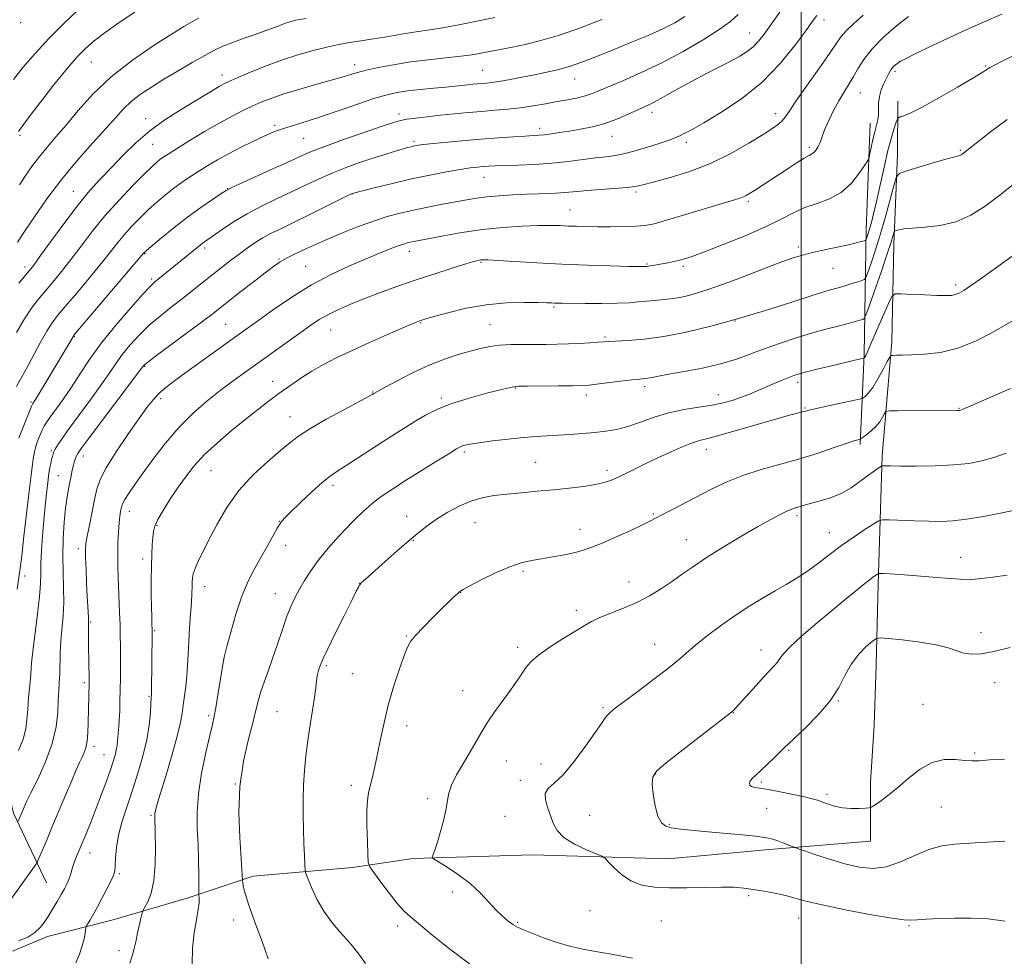
# Model space of a CAD drawing. Extents: x 2177300 to 2180200, y 309800 to 312700.
# Drawn here: x 2178261 to 2178562, y 312008 to 312295 of the extents above; entities that cross this region are included whole.
import ezdxf

# ---------------------------------------------------------------- set-up
doc = ezdxf.new("R2010")
doc.units = 0
doc.header["$MEASUREMENT"] = 0
for name, color, linetype, lineweight in [('BREAKLINE DTM HARD', 7, 'Continuous', 0), ('CONTOUR INDEX', 41, 'Continuous', 13), ('CONTOUR INTERMEDIATE', 44, 'Continuous', 0), ('GRID LINE', 7, 'Continuous', 0), ('SPOT ELEVATION DTM', 2, 'Continuous', 13)]:
    doc.layers.add(name, color=color, linetype=linetype, lineweight=lineweight)

msp = doc.modelspace()

# ---------------------------------------------------------------- linework, layer by layer
at = {"layer": 'BREAKLINE DTM HARD'}
for points in [[(2178268.77, 312030.2, 1130.99), (2178258.69, 312051.61, 1127.56), (2178252.56, 312076.94, 1123.84), (2178245.85, 312094.39, 1121.59), (2178235.78, 312119.17, 1116.53), (2178226.81, 312132.7, 1113.94), (2178223.46, 312141.14, 1110.57), (2178219.56, 312156.91, 1108.43), (2178216.21, 312169.86, 1107.86), (2178211.73, 312179.99, 1106.4), (2178207.25, 312189.57, 1104.88), (2178205.02, 312196.32, 1103.98), (2178203.35, 312203.08, 1101.9), (2178203.93, 312211.52, 1100.66), (2178206.77, 312223.33, 1099.14), (2178205.12, 312239.65, 1095.26), (2178206.84, 312254.27, 1093.52), (2178207.99, 312264.96, 1092.56), (2178207.45, 312275.09, 1091.89), (2178204.99, 312286.14, 1090.46)], [(2178258.36, 312009.33, 1132.23), (2178269.06, 312013.81, 1132.51), (2178288.77, 312018.82, 1134.99), (2178311.85, 312025.52, 1137.46), (2178332.12, 312032.23, 1140.5), (2178362.51, 312034.97, 1143.37), (2178381.08, 312037.74, 1145.79), (2178417.65, 312038.78, 1147.14), (2178459.29, 312037.56, 1148.77), (2178489.11, 312040.3, 1149.5), (2178521.19, 312043.04, 1151.3), (2178521.23, 312061.04, 1152.54), (2178522.4, 312078.48, 1153.16), (2178523, 312097.05, 1152.82), (2178523.62, 312121.8, 1150.4), (2178524.84, 312161.18, 1145.62), (2178527.73, 312196.06, 1141.51), (2178528.36, 312225.87, 1138.47), (2178529.55, 312253.44, 1135.32), (2178529.59, 312269.76, 1133.41)], [(2178521.14, 312263.02, 1131.27), (2178519.93, 312230.4, 1133.47), (2178519.28, 312192.14, 1139.82), (2178518.09, 312164.57, 1144.27)]]:
    msp.add_polyline3d(points, dxfattribs=at)
at = {"layer": 'CONTOUR INDEX', "flags": 128}
for points, elevation in [([(2178532.883, 312295.787), (2178529.206, 312292.848), (2178525.259, 312289.389), (2178521.744, 312285.854), (2178519.183, 312282.6089), (2178517.369, 312279.706), (2178515.915, 312277.124), (2178514.495, 312274.795), (2178513.029, 312272.482), (2178511.497, 312269.908), (2178509.915, 312266.917), (2178508.445, 312263.8591), (2178507.284, 312261.207), (2178506.558, 312259.306), (2178506.112, 312257.977), (2178505.719, 312256.91), (2178505.201, 312255.87), (2178504.585, 312254.91), (2178503.95, 312254.158), (2178503.3089, 312253.663), (2178502.416, 312253.171), (2178500.962, 312252.35), (2178498.744, 312250.965), (2178495.992, 312249.174), (2178485.646, 312242.411), (2178484.215, 312241.497), (2178483.188, 312240.896), (2178482.299, 312240.477), (2178481.204, 312240.09), (2178479.273, 312239.501), (2178475.798, 312238.455), (2178464.274, 312234.94), (2178458.768, 312233.298), (2178454.947, 312232.252), (2178452.165, 312231.711), (2178449.356, 312231.47), (2178445.733, 312231.357), (2178441.615, 312231.318), (2178437.598, 312231.329), (2178434.1479, 312231.37), (2178431.214, 312231.439), (2178428.614, 312231.537), (2178426.111, 312231.653), (2178423.245, 312231.7319), (2178419.504, 312231.705), (2178414.538, 312231.512), (2178408.659, 312231.107), (2178402.344, 312230.45), (2178396.084, 312229.542), (2178390.4319, 312228.554), (2178381.2979, 312226.796), (2178380.222, 312226.5761), (2178379.296, 312226.357), (2178378.169, 312226.017), (2178376.532, 312225.435), (2178374.119, 312224.5041), (2178370.85, 312223.189), (2178366.689, 312221.4709), (2178361.656, 312219.324), (2178355.986, 312216.682), (2178349.969, 312213.473), (2178343.934, 312209.7321), (2178338.374, 312205.9361), (2178333.819, 312202.672), (2178327.847, 312198.369), (2178315.843, 312189.806), (2178311.433, 312186.639), (2178307.978, 312184.113), (2178305.376, 312182.092), (2178303.333, 312180.2929), (2178301.535, 312178.398), (2178299.575, 312175.946), (2178297.027, 312172.435), (2178293.665, 312167.621), (2178290.084, 312162.279), (2178287.079, 312157.438), (2178285.226, 312153.813), (2178284.219, 312150.869), (2178283.528, 312147.761), (2178281.925, 312139.879), (2178281.258, 312136.467), (2178280.879, 312134.194), (2178280.749, 312132.36), (2178280.786, 312129.96), (2178280.913, 312126.31), (2178281.089, 312122.003), (2178281.276, 312117.953), (2178281.444, 312114.885), (2178281.658, 312111.403), (2178281.684, 312110.536), (2178281.656, 312108.93), (2178281.649, 312107.524), (2178281.659, 312105.549), (2178281.688, 312102.997), (2178281.84, 312092.676), (2178281.836, 312091.487), (2178281.598, 312079.416), (2178281.475, 312076.277), (2178281.247, 312073.605), (2178280.874, 312071.647), (2178280.36, 312070.162), (2178279.722, 312068.784), (2178278.949, 312067.146), (2178277.924, 312064.875), (2178276.507, 312061.599), (2178274.629, 312057.135), (2178270.474, 312047.174), (2178268.756, 312043.106), (2178266.047, 312036.822), (2178265.772, 312036.279), (2178265.477, 312035.845), (2178255.246, 312021.493)], 1130), ([(2178295.805, 312297.072), (2178291.06, 312293.904), (2178286.801, 312290.888), (2178283.441, 312288.293), (2178280.786, 312285.972), (2178278.49, 312283.675), (2178276.233, 312281.159), (2178273.79, 312278.219), (2178270.962, 312274.655), (2178267.685, 312270.436), (2178264.436, 312266.194), (2178261.829, 312262.726), (2178260.255, 312260.53)], 1110), ([(2178464.378, 312295.73), (2178461.244, 312293.809), (2178457.587, 312291.9731), (2178453.08, 312289.962), (2178448.03, 312287.832), (2178442.8991, 312285.723), (2178438.066, 312283.762), (2178433.57, 312282.024), (2178429.364, 312280.575), (2178425.392, 312279.447), (2178421.555, 312278.553), (2178417.743, 312277.775), (2178413.919, 312277.026), (2178410.345, 312276.352), (2178407.353, 312275.8281), (2178405.1689, 312275.506), (2178403.572, 312275.329), (2178400.872, 312275.098), (2178399.424, 312274.959), (2178397.871, 312274.798), (2178394.007, 312274.382), (2178391.141, 312274.1), (2178387.408, 312273.7559), (2178383.291, 312273.363), (2178379.432, 312272.943), (2178376.233, 312272.475), (2178373.143, 312271.789), (2178369.371, 312270.675), (2178364.396, 312269.0149), (2178358.7681, 312267.076), (2178353.309, 312265.215), (2178348.688, 312263.717), (2178342.068, 312261.662), (2178339.8201, 312260.898), (2178337.738, 312260.072), (2178335.257, 312258.965), (2178331.988, 312257.429), (2178328.243, 312255.595), (2178324.508, 312253.668), (2178321.168, 312251.815), (2178318.201, 312250.048), (2178315.479, 312248.345), (2178312.887, 312246.671), (2178310.35, 312244.951), (2178307.803, 312243.1), (2178305.198, 312241.053), (2178302.559, 312238.8261), (2178299.927, 312236.456), (2178297.348, 312233.983), (2178294.8969, 312231.464), (2178292.653, 312228.957), (2178290.61, 312226.447), (2178288.402, 312223.611), (2178285.577, 312220.049), (2178281.892, 312215.578), (2178277.937, 312210.88), (2178274.51, 312206.851), (2178272.1689, 312204.076), (2178270.515, 312201.893), (2178268.908, 312199.327), (2178266.876, 312195.699), (2178262.513, 312187.616), (2178260.8451, 312184.602), (2178259.599, 312182.398)], 1120), ([(2178565.384, 312222.852), (2178562.104, 312220.47), (2178558.456, 312217.84), (2178554.878, 312215.281), (2178551.869, 312213.162), (2178549.782, 312211.755), (2178548.371, 312210.943), (2178547.242, 312210.5139), (2178546.001, 312210.286), (2178544.255, 312210.205), (2178541.608, 312210.251), (2178537.901, 312210.393), (2178533.905, 312210.577), (2178530.627, 312210.738), (2178528.76, 312210.716), (2178527.75, 312209.958), (2178526.732, 312207.815), (2178523.105, 312199.384), (2178521.369, 312195.379), (2178520.293, 312192.9419), (2178519.764, 312191.804), (2178519.5371, 312191.383), (2178519.405, 312191.189), (2178519.233, 312191.03), (2178516.053, 312190.307), (2178508.468, 312188.502), (2178504.814, 312187.619), (2178501.616, 312186.8249), (2178499.3951, 312186.231), (2178497.78, 312185.716), (2178496.178, 312185.1009), (2178494.128, 312184.252), (2178491.703, 312183.221), (2178486.526, 312180.99), (2178483.972, 312179.924), (2178481.44, 312178.941), (2178478.879, 312178.07), (2178476.059, 312177.3081), (2178472.709, 312176.641), (2178468.656, 312176.03), (2178464.133, 312175.32), (2178459.475, 312174.33), (2178454.974, 312172.96), (2178450.755, 312171.449), (2178446.906, 312170.122), (2178443.4479, 312169.219), (2178440.159, 312168.66), (2178436.753, 312168.285), (2178433.042, 312167.962), (2178429.214, 312167.677), (2178425.556, 312167.447), (2178422.224, 312167.27), (2178418.85, 312167.069), (2178414.941, 312166.749), (2178410.233, 312166.25), (2178405.3859, 312165.664), (2178401.293, 312165.116), (2178398.617, 312164.704), (2178397.104, 312164.404), (2178396.273, 312164.166), (2178395.602, 312163.877), (2178394.423, 312163.196), (2178392.026, 312161.726), (2178387.9931, 312159.237), (2178383.069, 312156.183), (2178378.287, 312153.189), (2178374.438, 312150.719), (2178371.348, 312148.59), (2178368.5981, 312146.4579), (2178365.844, 312144.046), (2178363.028, 312141.348), (2178360.167, 312138.422), (2178357.295, 312135.333), (2178354.522, 312132.157), (2178351.976, 312128.978), (2178349.758, 312125.875), (2178347.867, 312122.929), (2178346.277, 312120.219), (2178344.937, 312117.736), (2178343.718, 312115.124), (2178342.464, 312111.937), (2178341.0649, 312107.8981), (2178339.572, 312103.3899), (2178338.076, 312098.961), (2178336.67, 312095.06), (2178335.437, 312091.722), (2178334.46, 312088.881), (2178333.7539, 312086.359), (2178333.071, 312083.538), (2178332.096, 312079.683), (2178330.6539, 312074.257), (2178329.125, 312067.488), (2178328.03, 312059.794), (2178327.734, 312051.697), (2178327.994, 312044.124), (2178328.67, 312034.363), (2178328.767, 312032.459), (2178328.789, 312031.25), (2178328.818, 312030.907), (2178328.894, 312030.32), (2178329.083, 312029.168), (2178329.616, 312027.016), (2178330.764, 312023.4029), (2178332.654, 312018.154), (2178334.835, 312012.242), (2178336.712, 312006.927)], 1140), ([(2178563.143, 312124.569), (2178558.668, 312123.954), (2178555.261, 312123.505), (2178552.258, 312123.249), (2178548.7809, 312123.257), (2178544.23, 312123.558), (2178539.116, 312124.021), (2178534.227, 312124.4741), (2178530.218, 312124.78), (2178527.218, 312124.952), (2178525.22, 312125.037), (2178524.153, 312125.07), (2178523.679, 312125.029), (2178523.388, 312124.879), (2178522.893, 312124.546), (2178521.878, 312123.802), (2178520.045, 312122.377), (2178517.188, 312120.0811), (2178513.458, 312117.029), (2178509.099, 312113.414), (2178504.425, 312109.48), (2178500.033, 312105.682), (2178496.593, 312102.526), (2178494.5549, 312100.368), (2178493.498, 312098.958), (2178492.784, 312097.894), (2178491.857, 312096.798), (2178488.575, 312093.364), (2178486.068, 312090.644), (2178479.8849, 312083.803), (2178479.23, 312083.102), (2178478.948, 312082.824), (2178478.625, 312082.554), (2178469.627, 312075.583), (2178463.741, 312070.994), (2178458.666, 312066.974), (2178455.695, 312064.414), (2178454.505, 312062.63), (2178454.367, 312060.541), (2178454.6699, 312057.4039), (2178455.259, 312053.803), (2178456.096, 312050.657), (2178457.159, 312048.663), (2178458.488, 312047.621), (2178460.1391, 312047.109), (2178462.231, 312046.7601), (2178465.14, 312046.438), (2178469.304, 312046.063), (2178474.8761, 312045.581), (2178480.868, 312045.04), (2178486.001, 312044.515), (2178489.347, 312044.056), (2178491.3559, 312043.613), (2178492.828, 312043.113), (2178494.38, 312042.515), (2178497.845, 312041.138), (2178498.783, 312040.799), (2178500.71, 312040.13), (2178504.166, 312038.944), (2178508.645, 312037.471), (2178513.378, 312036.044), (2178517.768, 312034.987), (2178521.91, 312034.579), (2178526.072, 312035.0881), (2178530.441, 312036.622), (2178534.866, 312038.646), (2178539.116, 312040.466), (2178543.0761, 312041.557), (2178547.098, 312042.087), (2178551.652, 312042.396), (2178556.974, 312042.743), (2178562.361, 312043.056)], 1150)]:
    msp.add_lwpolyline(points, dxfattribs=dict(at, elevation=elevation))
at = {"layer": 'CONTOUR INTERMEDIATE', "flags": 128}
for points, elevation in [([(2178278.213, 312297.517), (2178273.969, 312293.533), (2178269.496, 312289.053), (2178265.279, 312284.434), (2178261.589, 312280.076), (2178258.646, 312276.39)], 1108), ([(2178493.498, 312297.094), (2178488.61, 312290.303), (2178486.916, 312288.143), (2178485.299, 312286.468), (2178483.449, 312285.004), (2178481.158, 312283.563), (2178478.2439, 312281.975), (2178474.616, 312280.115), (2178470.538, 312278.044), (2178466.364, 312275.865), (2178462.418, 312273.696), (2178458.919, 312271.713), (2178456.059, 312270.107), (2178453.903, 312268.9801), (2178452.02, 312268.089), (2178446.989, 312265.795), (2178443.553, 312264.33), (2178439.817, 312262.98), (2178436.029, 312261.952), (2178432.363, 312261.205), (2178428.972, 312260.639), (2178425.989, 312260.169), (2178423.454, 312259.793), (2178421.386, 312259.525), (2178419.704, 312259.364), (2178417.923, 312259.2519), (2178415.458, 312259.114), (2178411.863, 312258.887), (2178407.251, 312258.561), (2178401.874, 312258.138), (2178396.08, 312257.633), (2178390.586, 312257.119), (2178386.204, 312256.683), (2178383.5, 312256.384), (2178382.07, 312256.187), (2178381.264, 312256.03), (2178380.493, 312255.846), (2178379.411, 312255.557), (2178377.735, 312255.079), (2178375.261, 312254.35), (2178372.116, 312253.393), (2178368.51, 312252.249), (2178364.633, 312250.951), (2178360.594, 312249.491), (2178356.485, 312247.85), (2178352.366, 312246.023), (2178348.178, 312244.047), (2178343.831, 312241.975), (2178339.282, 312239.84), (2178334.681, 312237.615), (2178330.224, 312235.256), (2178326.115, 312232.78), (2178322.592, 312230.444), (2178317.171, 312226.655), (2178316.4951, 312226.162), (2178315.824, 312225.634), (2178301.881, 312214.308), (2178300.568, 312213.038), (2178298.299, 312210.602), (2178294.601, 312206.471), (2178290.0889, 312201.222), (2178285.654, 312195.713), (2178281.991, 312190.649), (2178279.007, 312186.135), (2178276.416, 312182.127), (2178274.004, 312178.6), (2178271.857, 312175.6161), (2178270.134, 312173.257), (2178268.934, 312171.54), (2178268.113, 312170.216), (2178267.467, 312168.9691), (2178266.836, 312167.563), (2178266.238, 312166.088), (2178265.737, 312164.713), (2178265.373, 312163.529), (2178265.094, 312162.313), (2178264.825, 312160.761), (2178264.498, 312158.5421), (2178264.061, 312155.206), (2178263.4659, 312150.273), (2178261.89, 312136.477), (2178261.1931, 312130.468), (2178260.71, 312126.6319), (2178259.82, 312120.2659)], 1124), ([(2178518.958, 312296.108), (2178516.106, 312293.625), (2178513.8349, 312291.472), (2178512.26, 312289.647), (2178510.788, 312287.5319), (2178508.65, 312284.356), (2178505.3649, 312279.68), (2178501.608, 312274.403), (2178498.34, 312269.759), (2178496.268, 312266.6779), (2178495.077, 312264.8709), (2178494.198, 312263.746), (2178493.082, 312262.75), (2178491.272, 312261.488), (2178488.332, 312259.601), (2178483.969, 312256.884), (2178478.447, 312253.728), (2178472.174, 312250.678), (2178465.619, 312248.179), (2178459.513, 312246.285), (2178454.648, 312244.951), (2178451.49, 312244.115), (2178449.193, 312243.622), (2178446.5799, 312243.301), (2178442.822, 312243.008), (2178438.473, 312242.716), (2178434.431, 312242.428), (2178431.3449, 312242.15), (2178428.853, 312241.898), (2178426.346, 312241.691), (2178423.332, 312241.537), (2178415.859, 312241.26), (2178411.658, 312241.062), (2178407.5, 312240.803), (2178403.725, 312240.478), (2178400.53, 312240.079), (2178397.528, 312239.58), (2178390.127, 312238.191), (2178385.6561, 312237.327), (2178381.229, 312236.418), (2178377.164, 312235.485), (2178373.199, 312234.407), (2178368.929, 312233.032), (2178364.086, 312231.262), (2178358.946, 312229.228), (2178353.925, 312227.115), (2178349.391, 312225.096), (2178345.54, 312223.277), (2178342.523, 312221.749), (2178340.3341, 312220.507), (2178338.343, 312219.156), (2178335.762, 312217.206), (2178332.088, 312214.365), (2178327.96, 312211.155), (2178319.396, 312204.46), (2178316.283, 312202.1), (2178302.213, 312191.596), (2178299.754, 312189.737), (2178298.771, 312188.9611), (2178298.538, 312188.734), (2178297.4159, 312187.233), (2178281.856, 312166.626), (2178279.411, 312163.345), (2178278.358, 312161.839), (2178277.983, 312161.1281), (2178277.692, 312160.389), (2178277.374, 312159.427), (2178277.036, 312158.205), (2178276.684, 312156.7), (2178276.316, 312154.961), (2178275.928, 312153.052), (2178275.516, 312150.967), (2178275.089, 312148.428), (2178274.657, 312145.084), (2178274.244, 312140.724), (2178273.923, 312135.6829), (2178273.783, 312130.434), (2178273.862, 312125.376), (2178274.017, 312120.607), (2178274.057, 312116.152), (2178273.849, 312112.017), (2178273.171, 312104.384), (2178272.987, 312100.7369), (2178272.832, 312094.24), (2178272.708, 312091.607), (2178272.548, 312089.053), (2178272.392, 312086.124), (2178272.211, 312082.454), (2178271.712, 312078.028), (2178270.535, 312072.916), (2178268.493, 312067.323), (2178266.098, 312061.989), (2178264.031, 312057.788), (2178262.8019, 312055.325), (2178262.216, 312054.116), (2178261.903, 312053.411), (2178260.105, 312049.145)], 1128), ([(2178504.793, 312296.031), (2178503.516, 312294.322), (2178501.392, 312291.357), (2178498.072, 312286.817), (2178493.581, 312281.302), (2178488.041, 312275.641), (2178481.715, 312270.556), (2178475.426, 312266.336), (2178470.137, 312263.165), (2178466.551, 312261.129), (2178464.32, 312259.941), (2178462.834, 312259.22), (2178461.51, 312258.624), (2178459.857, 312257.968), (2178457.41, 312257.11), (2178453.905, 312255.973), (2178449.876, 312254.762), (2178446.059, 312253.75), (2178442.962, 312253.127), (2178440.186, 312252.749), (2178437.103, 312252.3879), (2178433.229, 312251.877), (2178428.6411, 312251.2931), (2178423.558, 312250.776), (2178418.257, 312250.43), (2178413.249, 312250.225), (2178409.1, 312250.097), (2178406.196, 312249.99), (2178404.195, 312249.882), (2178402.574, 312249.76), (2178400.835, 312249.598), (2178398.594, 312249.326), (2178395.493, 312248.858), (2178391.289, 312248.128), (2178386.2049, 312247.151), (2178380.576, 312245.957), (2178374.807, 312244.612), (2178369.572, 312243.317), (2178362.431, 312241.482), (2178362.25, 312241.401), (2178361.323, 312240.947), (2178349.284, 312234.975), (2178344.218, 312232.49), (2178340.341, 312230.619), (2178337.449, 312229.196), (2178335.043, 312227.894), (2178332.704, 312226.44), (2178330.304, 312224.788), (2178327.79, 312222.945), (2178325.123, 312220.923), (2178322.333, 312218.757), (2178319.462, 312216.487), (2178313.516, 312211.729), (2178310.34, 312209.235), (2178306.987, 312206.65), (2178303.574, 312203.949), (2178300.256, 312201.099), (2178297.177, 312198.104), (2178294.43, 312195.092), (2178292.096, 312192.224), (2178290.16, 312189.551), (2178288.211, 312186.684), (2178285.7441, 312183.126), (2178282.456, 312178.605), (2178278.87, 312173.765), (2178275.712, 312169.477), (2178273.54, 312166.41), (2178272.23, 312164.425), (2178271.49, 312163.181), (2178271.0579, 312162.355), (2178270.791, 312161.687), (2178270.58, 312160.94), (2178270.34, 312159.935), (2178270.081, 312158.757), (2178269.841, 312157.553), (2178269.641, 312156.379), (2178269.441, 312154.921), (2178269.1839, 312152.776), (2178268.832, 312149.653), (2178268.417, 312145.722), (2178267.985, 312141.2671), (2178267.586, 312136.592), (2178267.266, 312132.088), (2178267.0771, 312128.166), (2178267.024, 312125.018), (2178266.957, 312121.947), (2178266.682, 312118.034), (2178266.08, 312112.727), (2178264.675, 312101.941), (2178264.303, 312098.623), (2178264.114, 312096.313), (2178263.94, 312093.948), (2178263.66, 312090.742), (2178263.324, 312087.023), (2178263.028, 312083.394), (2178262.804, 312080.283), (2178262.431, 312077.409), (2178261.625, 312074.317), (2178260.229, 312070.745)], 1126), ([(2178561.499, 312296.432), (2178555.83, 312293.974), (2178549.673, 312291.2451), (2178543.73, 312288.521), (2178538.51, 312286.056), (2178534.474, 312284.1001), (2178531.916, 312282.814), (2178530.473, 312282.026), (2178529.614, 312281.475), (2178528.903, 312280.944), (2178528.261, 312280.375), (2178527.703, 312279.749), (2178527.222, 312279.03), (2178526.729, 312278.111), (2178526.115, 312276.865), (2178525.327, 312275.216), (2178524.53, 312273.286), (2178523.945, 312271.246), (2178523.718, 312269.247), (2178523.701, 312267.357), (2178523.674, 312265.621), (2178523.46, 312264.035), (2178523.071, 312262.396), (2178522.564, 312260.448), (2178522.001, 312258.067), (2178521.469, 312255.646), (2178521.058, 312253.712), (2178520.786, 312252.572), (2178520.374, 312251.662), (2178519.469, 312250.205), (2178517.793, 312247.683), (2178515.369, 312244.627), (2178512.2929, 312241.828), (2178508.702, 312239.869), (2178504.881, 312238.485), (2178501.155, 312237.2011), (2178497.67, 312235.618), (2178493.8751, 312233.644), (2178489.042, 312231.264), (2178482.788, 312228.541), (2178476.118, 312225.8479), (2178470.386, 312223.635), (2178466.576, 312222.225), (2178464.207, 312221.437), (2178462.43, 312220.96), (2178460.568, 312220.539), (2178458.62, 312220.144), (2178456.757, 312219.796), (2178455.124, 312219.516), (2178453.765, 312219.308), (2178452.699, 312219.17), (2178451.7841, 312219.104), (2178450.22, 312219.106), (2178447.045, 312219.177), (2178441.611, 312219.318), (2178434.516, 312219.538), (2178426.675, 312219.854), (2178418.971, 312220.258), (2178412.173, 312220.673), (2178407.021, 312221), (2178403.993, 312221.165), (2178402.525, 312221.193), (2178401.791, 312221.131), (2178401.008, 312220.9891), (2178399.575, 312220.621), (2178396.935, 312219.843), (2178392.735, 312218.533), (2178387.435, 312216.822), (2178381.701, 312214.904), (2178376.105, 312212.948), (2178370.848, 312211.027), (2178366.039, 312209.19), (2178361.771, 312207.474), (2178358.0721, 312205.866), (2178354.955, 312204.342), (2178352.341, 312202.8389), (2178349.791, 312201.139), (2178346.777, 312198.987), (2178329.978, 312186.939), (2178326.02, 312184.064), (2178322.045, 312181.084), (2178317.898, 312177.811), (2178313.633, 312174.1), (2178309.358, 312169.818), (2178305.203, 312164.955), (2178301.385, 312159.988), (2178298.148, 312155.518), (2178295.674, 312152.022), (2178293.918, 312149.469), (2178292.779, 312147.705), (2178292.14, 312146.554), (2178291.827, 312145.744), (2178291.651, 312144.984), (2178291.46, 312143.999), (2178291.241, 312142.576), (2178291.02, 312140.524), (2178290.82, 312137.73), (2178290.67, 312134.417), (2178290.598, 312130.889), (2178290.623, 312127.388), (2178290.723, 312123.895), (2178291.178, 312112.947), (2178291.309, 312109.382), (2178291.403, 312106.046), (2178291.458, 312102.8411), (2178291.477, 312099.62), (2178291.46, 312096.272), (2178291.418, 312092.831), (2178291.294, 312085.978), (2178291.211, 312082.839), (2178291.1, 312080.157), (2178290.954, 312078.065), (2178290.649, 312075.017), (2178290.529, 312073.6669), (2178290.39, 312072.306), (2178290.171, 312070.8961), (2178289.809, 312069.359), (2178289.228, 312067.443), (2178288.3489, 312064.857), (2178287.128, 312061.42), (2178285.653, 312057.393), (2178284.046, 312053.151), (2178282.426, 312049.037), (2178280.9, 312045.278), (2178278.511, 312039.5481), (2178277.693, 312037.544), (2178277.058, 312035.831), (2178276.549, 312034.219), (2178276.093, 312032.681), (2178275.618, 312031.23), (2178275.0521, 312029.847), (2178274.316, 312028.372), (2178273.333, 312026.616), (2178272.069, 312024.467), (2178270.662, 312022.146), (2178269.296, 312019.951), (2178268.075, 312018.108), (2178266.803, 312016.528), (2178265.205, 312015.0479), (2178263.045, 312013.599), (2178260.238, 312012.484)], 1132), ([(2178480.721, 312296.326), (2178478.333, 312294.166), (2178474.922, 312291.737), (2178469.949, 312288.61), (2178463.853, 312285.071), (2178457.316, 312281.584), (2178450.979, 312278.543), (2178445.329, 312276.052), (2178437.692, 312272.821), (2178435.474, 312271.9329), (2178433.4839, 312271.3), (2178431.158, 312270.762), (2178428.398, 312270.239), (2178425.22, 312269.67), (2178421.6621, 312269.022), (2178417.858, 312268.361), (2178413.963, 312267.78), (2178410.09, 312267.3419), (2178406.185, 312267), (2178402.151, 312266.676), (2178397.932, 312266.31), (2178393.637, 312265.903), (2178389.417, 312265.473), (2178385.44, 312265.038), (2178381.949, 312264.6219), (2178379.201, 312264.251), (2178377.219, 312263.8939), (2178375.079, 312263.293), (2178371.619, 312262.133), (2178366.135, 312260.239), (2178359.754, 312258.002), (2178354.061, 312255.9511), (2178350.139, 312254.441), (2178347.073, 312253.12), (2178343.445, 312251.46), (2178338.32, 312249.129), (2178328.015, 312244.474), (2178325.321, 312243.236), (2178323.81, 312242.438), (2178322.234, 312241.427), (2178319.62, 312239.69), (2178316.082, 312237.254), (2178312.008, 312234.281), (2178307.8081, 312230.994), (2178303.991, 312227.863), (2178299.454, 312224.023), (2178298.788, 312223.442), (2178298.612, 312223.266), (2178297.412, 312221.841), (2178277.205, 312198.059), (2178277.016, 312197.811), (2178276.3, 312196.575), (2178266.543, 312180.211), (2178265.393, 312178.327), (2178264.845, 312177.466), (2178264.626, 312177.152), (2178264.482, 312176.919), (2178264.224, 312176.348), (2178263.682, 312175.033), (2178260.802, 312167.873), (2178260.287, 312166.53)], 1122), ([(2178438.927, 312294.8429), (2178432.397, 312292.308), (2178425.969, 312290.036), (2178420.266, 312288.3431), (2178415.443, 312287.17), (2178411.537, 312286.362), (2178401.85, 312284.481), (2178399.228, 312284.028), (2178395.743, 312283.553), (2178391.146, 312283.053), (2178385.815, 312282.486), (2178380.284, 312281.803), (2178375.048, 312280.982), (2178370.435, 312280.108), (2178366.731, 312279.295), (2178364.114, 312278.629), (2178362.318, 312278.095), (2178360.967, 312277.653), (2178359.658, 312277.244), (2178357.871, 312276.727), (2178350.906, 312274.791), (2178346.079, 312273.417), (2178341.4771, 312272.023), (2178337.777, 312270.76), (2178334.769, 312269.5771), (2178332.021, 312268.369), (2178329.134, 312267.018), (2178325.837, 312265.353), (2178321.89, 312263.187), (2178317.234, 312260.461), (2178312.522, 312257.604), (2178308.586, 312255.1721), (2178306.028, 312253.569), (2178304.535, 312252.594), (2178303.56, 312251.895), (2178302.576, 312251.104), (2178301.126, 312249.788), (2178298.768, 312247.4971), (2178295.2421, 312243.942), (2178291.005, 312239.485), (2178286.695, 312234.648), (2178282.822, 312229.886), (2178279.392, 312225.381), (2178276.279, 312221.249), (2178273.389, 312217.58), (2178270.732, 312214.361), (2178266.221, 312209.045), (2178264.181, 312206.405), (2178262.001, 312203.13), (2178259.554, 312198.933)], 1118), ([(2178348.348, 312295.154), (2178345.219, 312294.575), (2178343.354, 312294.136), (2178342.013, 312293.696), (2178338.624, 312292.3881), (2178336.036, 312291.4271), (2178332.684, 312290.244), (2178329.0129, 312288.96), (2178325.605, 312287.726), (2178322.836, 312286.621), (2178320.278, 312285.422), (2178317.3, 312283.834), (2178313.467, 312281.662), (2178309.117, 312279.121), (2178304.784, 312276.53), (2178300.91, 312274.1361), (2178297.578, 312271.905), (2178294.775, 312269.73), (2178292.4, 312267.467), (2178289.985, 312264.805), (2178286.9729, 312261.392), (2178282.978, 312256.978), (2178278.316, 312251.728), (2178273.476, 312245.906), (2178268.928, 312239.8701), (2178265.062, 312234.344), (2178262.248, 312230.144), (2178259.859, 312226.548)], 1114), ([(2178406.177, 312295.412), (2178395.624, 312293.259), (2178390.783, 312292.339), (2178386.988, 312291.729), (2178381.325, 312290.97), (2178378.644, 312290.531), (2178373.085, 312289.531), (2178370.254, 312289.07), (2178364.497, 312288.207), (2178361.524, 312287.742), (2178358.316, 312287.165), (2178354.678, 312286.39), (2178350.474, 312285.343), (2178345.784, 312283.995), (2178340.746, 312282.33), (2178335.575, 312280.393), (2178330.8011, 312278.458), (2178327.032, 312276.861), (2178324.649, 312275.818), (2178323.119, 312275.077), (2178321.681, 312274.265), (2178309.498, 312266.94), (2178304.997, 312264.052), (2178300.455, 312260.73), (2178296.173, 312257.0139), (2178292.224, 312253.145), (2178288.625, 312249.415), (2178285.334, 312245.97), (2178282.062, 312242.369), (2178278.461, 312238.025), (2178274.361, 312232.638), (2178270.297, 312227.065), (2178266.981, 312222.449), (2178264.886, 312219.5809), (2178263.528, 312217.842), (2178260.303, 312214.069)], 1116), ([(2178315.501, 312295.221), (2178313.187, 312294.038), (2178310.826, 312292.67), (2178307.275, 312290.459), (2178301.778, 312286.9351), (2178295.144, 312282.373), (2178288.568, 312277.234), (2178283.013, 312271.962), (2178278.494, 312266.9269), (2178274.792, 312262.479), (2178271.698, 312258.8529), (2178269.052, 312255.805), (2178266.703, 312252.974), (2178264.523, 312250.073), (2178262.478, 312247.115), (2178260.555, 312244.185)], 1112), ([(2178577.12, 312289.596), (2178561.779, 312282.137), (2178559.018, 312280.7671), (2178557.7649, 312280.104), (2178557.256, 312279.779), (2178556.73, 312279.414), (2178555.431, 312278.594), (2178552.603, 312276.892), (2178547.85, 312274.097), (2178542.21, 312270.85), (2178537.081, 312268.008), (2178533.549, 312266.22), (2178531.461, 312265.324), (2178530.351, 312264.952), (2178529.79, 312264.738), (2178529.47, 312264.3249), (2178529.116, 312263.359), (2178528.51, 312261.527), (2178527.648, 312258.668), (2178526.5829, 312254.661), (2178525.382, 312249.556), (2178523.063, 312239.081), (2178522.182, 312235.284), (2178521.504, 312232.573), (2178520.976, 312230.648), (2178520.559, 312229.248), (2178520.244, 312228.272), (2178520.034, 312227.659), (2178519.9, 312227.333), (2178519.699, 312227.166), (2178519.259, 312227.013), (2178518.396, 312226.752), (2178516.878, 312226.342), (2178514.46, 312225.764), (2178511.0509, 312225.0181), (2178507.171, 312224.191), (2178503.495, 312223.391), (2178500.419, 312222.647), (2178497.23, 312221.682), (2178492.938, 312220.1431), (2178480.0509, 312215.179), (2178473.548, 312212.769), (2178468.366, 312211.058), (2178464.33, 312209.982), (2178460.982, 312209.346), (2178457.941, 312208.969), (2178455.124, 312208.733), (2178452.525, 312208.53), (2178450.05, 312208.285), (2178447.255, 312208.035), (2178443.606, 312207.848), (2178438.841, 312207.771), (2178433.773, 312207.775), (2178426.777, 312207.847), (2178425.303, 312207.876), (2178424.437, 312207.908), (2178423.558, 312207.952), (2178422.072, 312208.01), (2178419.39, 312208.085), (2178415.1169, 312208.1421), (2178409.63, 312207.998), (2178403.498, 312207.4299), (2178397.31, 312206.322), (2178391.739, 312204.973), (2178387.474, 312203.786), (2178384.972, 312203.063), (2178383.756, 312202.698), (2178383.112, 312202.483), (2178382.343, 312202.198), (2178380.818, 312201.577), (2178377.9169, 312200.341), (2178373.299, 312198.329), (2178367.717, 312195.849), (2178362.2001, 312193.328), (2178357.547, 312191.091), (2178353.635, 312189.054), (2178350.112, 312187.03), (2178346.687, 312184.87), (2178343.311, 312182.578), (2178340, 312180.197), (2178336.729, 312177.738), (2178333.327, 312175.09), (2178329.584, 312172.114), (2178325.404, 312168.73), (2178321.131, 312165.1061), (2178317.224, 312161.471), (2178314.016, 312157.9959), (2178311.349, 312154.61), (2178308.942, 312151.185), (2178306.606, 312147.672), (2178304.5101, 312144.345), (2178302.914, 312141.557), (2178301.993, 312139.52), (2178301.568, 312137.875), (2178301.377, 312136.121), (2178301.205, 312133.833), (2178301.041, 312130.895), (2178300.924, 312127.267), (2178300.884, 312123.016), (2178300.905, 312118.639), (2178300.962, 312114.741), (2178301.031, 312111.795), (2178301.099, 312109.751), (2178301.183, 312107.603), (2178301.19, 312106.806), (2178301.071, 312097.462), (2178300.9951, 312089.339), (2178300.962, 312088.001), (2178300.904, 312086.891), (2178300.803, 312085.23), (2178300.62, 312082.423), (2178300.2321, 312078.588), (2178299.496, 312074.027), (2178298.319, 312069.029), (2178296.815, 312063.835), (2178295.147, 312058.673), (2178293.482, 312053.744), (2178291.997, 312049.126), (2178290.873, 312044.868), (2178290.23, 312041.044), (2178289.946, 312037.835), (2178289.8399, 312035.449), (2178289.725, 312033.938), (2178289.403, 312032.74), (2178288.67, 312031.136), (2178287.411, 312028.632), (2178285.85, 312025.616), (2178284.295, 312022.697), (2178283.006, 312020.375), (2178282.036, 312018.703), (2178281.042, 312017.026), (2178280.885, 312016.592), (2178280.618, 312014.797), (2178280.299, 312013.104), (2178279.752, 312010.913), (2178278.913, 312008.331), (2178277.751, 312005.74)], 1134), ([(2178563.131, 312264.212), (2178558.033, 312260.364), (2178554.083, 312257.309), (2178549.32, 312253.548), (2178548.97, 312253.3169), (2178548.644, 312253.171), (2178547.094, 312252.785), (2178544.712, 312252.126), (2178540.745, 312250.956), (2178532.34, 312248.415), (2178530.164, 312247.643), (2178529.154, 312246.566), (2178528.444, 312244.258), (2178527.3459, 312240.111), (2178525.892, 312234.766), (2178524.291, 312229.179), (2178522.744, 312224.1881), (2178521.406, 312220.153), (2178520.425, 312217.315), (2178519.846, 312215.781), (2178519.313, 312215.115), (2178518.368, 312214.747), (2178514.585, 312213.576), (2178512.446, 312212.943), (2178510.466, 312212.3851), (2178507.874, 312211.629), (2178503.66, 312210.315), (2178497.159, 312208.218), (2178489.089, 312205.648), (2178480.511, 312203.047), (2178472.322, 312200.79), (2178464.766, 312198.989), (2178457.918, 312197.69), (2178451.89, 312196.9011), (2178446.919, 312196.494), (2178441.036, 312196.182), (2178439.512, 312196.075), (2178437.823, 312195.943), (2178435.298, 312195.763), (2178432.119, 312195.567), (2178428.681, 312195.4), (2178425.291, 312195.298), (2178421.914, 312195.255), (2178418.43, 312195.254), (2178414.777, 312195.269), (2178411.126, 312195.225), (2178407.708, 312195.036), (2178404.658, 312194.635), (2178401.729, 312194.014), (2178398.574, 312193.186), (2178394.914, 312192.135), (2178390.717, 312190.748), (2178386.017, 312188.887), (2178380.969, 312186.5251), (2178376.217, 312184.085), (2178372.529, 312182.0999), (2178369.036, 312180.158), (2178368.5659, 312179.87), (2178367.456, 312179.26), (2178360.099, 312175.326), (2178354.518, 312172.291), (2178349.466, 312169.411), (2178345.963, 312167.16), (2178343.333, 312165.133), (2178340.478, 312162.704), (2178336.599, 312159.383), (2178332.1129, 312155.234), (2178327.7359, 312150.455), (2178324.046, 312145.29), (2178321.061, 312140.158), (2178318.66, 312135.522), (2178316.7441, 312131.748), (2178315.291, 312128.815), (2178314.3, 312126.605), (2178313.745, 312124.974), (2178313.506, 312123.668), (2178313.44, 312122.407), (2178313.418, 312120.914), (2178313.364, 312118.925), (2178313.22, 312116.176), (2178312.95, 312112.532), (2178312.627, 312108.364), (2178312.346, 312104.168), (2178312.171, 312100.336), (2178312.029, 312096.8419), (2178311.811, 312093.554), (2178311.448, 312090.381), (2178310.622, 312084.687), (2178310.313, 312082.225), (2178309.834, 312079.328), (2178308.864, 312075.17), (2178307.221, 312069.311), (2178305.298, 312062.882), (2178303.629, 312057.4039), (2178302.619, 312054.015), (2178302.1569, 312052.321), (2178302.006, 312051.547), (2178301.96, 312051.032), (2178301.9589, 312050.58), (2178302.08, 312045.385), (2178302.161, 312041.038), (2178302.101, 312035.848), (2178301.704, 312030.905), (2178300.861, 312027.091), (2178299.822, 312024.442), (2178298.924, 312022.782), (2178298.405, 312021.857), (2178298.115, 312021.083), (2178297.807, 312019.797), (2178296.68, 312014.791), (2178296.109, 312012.156), (2178295.6731, 312010.083), (2178295.177, 312008.12), (2178294.358, 312005.597)], 1136), ([(2178565.527, 312244.759), (2178560.8649, 312241.017), (2178556.383, 312237.625), (2178551.956, 312234.81), (2178547.368, 312232.78), (2178542.537, 312231.645), (2178537.915, 312231.141), (2178534.089, 312230.907), (2178531.492, 312230.6559), (2178529.946, 312230.384), (2178529.117, 312230.16), (2178528.7031, 312230.013), (2178528.511, 312229.808), (2178528.376, 312229.369), (2178528.122, 312228.452), (2178527.533, 312226.539), (2178526.379, 312223.0451), (2178524.565, 312217.746), (2178520.817, 312206.971), (2178519.843, 312204.244), (2178519.332, 312203.191), (2178518.845, 312202.911), (2178517.989, 312202.648), (2178516.549, 312202.235), (2178514.356, 312201.653), (2178511.3, 312200.881), (2178507.506, 312199.901), (2178503.1589, 312198.694), (2178498.455, 312197.258), (2178493.641, 312195.661), (2178488.975, 312193.987), (2178484.6, 312192.318), (2178480.19, 312190.719), (2178475.304, 312189.254), (2178469.726, 312187.977), (2178464.129, 312186.917), (2178459.415, 312186.092), (2178456.24, 312185.512), (2178454.299, 312185.1329), (2178453.04, 312184.902), (2178451.924, 312184.756), (2178450.442, 312184.605), (2178448.094, 312184.351), (2178444.622, 312183.935), (2178437.325, 312183.03), (2178435.021, 312182.775), (2178432.993, 312182.652), (2178430.076, 312182.593), (2178425.537, 312182.544), (2178416.004, 312182.468), (2178413.372, 312182.417), (2178411.4359, 312182.177), (2178408.667, 312181.54), (2178404.003, 312180.368), (2178398.2569, 312178.806), (2178392.713, 312177.068), (2178388.35, 312175.326), (2178384.938, 312173.584), (2178381.944, 312171.802), (2178378.902, 312169.9301), (2178375.606, 312167.871), (2178371.9149, 312165.516), (2178363.737, 312160.181), (2178360.271, 312157.939), (2178357.76, 312156.35), (2178355.676, 312154.916), (2178353.268, 312152.956), (2178350.046, 312150.04), (2178346.551, 312146.74), (2178343.58, 312143.875), (2178341.7, 312142.004), (2178340.541, 312140.627), (2178339.502, 312138.982), (2178338.109, 312136.497), (2178336.385, 312133.357), (2178334.481, 312129.937), (2178332.5279, 312126.478), (2178330.577, 312122.683), (2178328.66, 312118.119), (2178326.83, 312112.619), (2178325.242, 312107.08), (2178324.073, 312102.662), (2178323.148, 312098.967), (2178322.04, 312092.1169), (2178321.329, 312087.787), (2178320.663, 312083.901), (2178320.142, 312081.193), (2178319.596, 312078.793), (2178318.789, 312075.431), (2178317.592, 312070.23), (2178316.301, 312063.88), (2178315.319, 312057.464), (2178314.9371, 312051.816), (2178314.991, 312046.777), (2178315.204, 312041.94), (2178315.351, 312037.073), (2178315.417, 312032.646), (2178315.45, 312027.46), (2178315.471, 312026.655), (2178315.588, 312025.469), (2178315.558, 312024.156), (2178315.286, 312022.014), (2178314.702, 312018.88), (2178314.026, 312014.907), (2178313.553, 312010.327), (2178313.325, 311999.965)], 1138), ([(2178565.674, 312203.007), (2178558.2, 312198.732), (2178553.362, 312196.254), (2178548.005, 312194.112), (2178542.682, 312192.818), (2178537.825, 312192.225), (2178533.836, 312192.02), (2178531.0081, 312191.938), (2178529.196, 312191.908), (2178528.143, 312191.902), (2178527.573, 312191.8309), (2178527.116, 312191.339), (2178526.383, 312190.002), (2178525.104, 312187.598), (2178523.503, 312184.703), (2178521.927, 312182.091), (2178520.66, 312180.362), (2178519.741, 312179.408), (2178519.142, 312178.945), (2178518.727, 312178.704), (2178517.894, 312178.4699), (2178515.932, 312178.043), (2178508.301, 312176.406), (2178504.694, 312175.618), (2178502.492, 312175.114), (2178501.276, 312174.811), (2178500.3079, 312174.5561), (2178498.885, 312174.193), (2178496.451, 312173.546), (2178492.489, 312172.431), (2178480.511, 312168.936), (2178475.049, 312167.385), (2178471.419, 312166.432), (2178468.876, 312165.752), (2178466.236, 312164.864), (2178462.616, 312163.414), (2178458.3321, 312161.552), (2178454.002, 312159.558), (2178450.138, 312157.677), (2178446.844, 312156.02), (2178444.119, 312154.667), (2178441.874, 312153.662), (2178439.658, 312152.915), (2178436.931, 312152.304), (2178433.296, 312151.7289), (2178428.918, 312151.182), (2178424.104, 312150.678), (2178419.153, 312150.227), (2178414.317, 312149.804), (2178409.837, 312149.383), (2178405.877, 312148.909), (2178402.274, 312148.239), (2178398.7869, 312147.204), (2178395.247, 312145.697), (2178391.7759, 312143.855), (2178388.568, 312141.876), (2178385.719, 312139.883), (2178382.946, 312137.709), (2178379.866, 312135.112), (2178376.264, 312131.984), (2178372.587, 312128.751), (2178367.306, 312124.066), (2178366.0281, 312122.914), (2178365.329, 312122.258), (2178364.951, 312121.863), (2178364.748, 312121.5911), (2178364.602, 312121.329), (2178364.358, 312120.862), (2178363.704, 312119.579), (2178362.292, 312116.7671), (2178359.956, 312112.08), (2178357.259, 312106.635), (2178354.948, 312101.9149), (2178353.577, 312099.025), (2178352.937, 312097.562), (2178352.317, 312095.9129), (2178351.994, 312094.899), (2178351.716, 312093.655), (2178351.511, 312092.097), (2178351.285, 312089.99), (2178350.916, 312087.063), (2178350.324, 312083.163), (2178349.6, 312078.608), (2178348.88, 312073.835), (2178348.278, 312069.192), (2178347.826, 312064.672), (2178347.536, 312060.18), (2178347.4121, 312055.646), (2178347.418, 312051.1049), (2178347.5111, 312046.62), (2178347.648, 312042.315), (2178347.793, 312038.561), (2178347.9101, 312035.792), (2178348.008, 312034.214), (2178348.255, 312033.106), (2178348.864, 312031.518), (2178350, 312028.766), (2178351.6391, 312025.227), (2178353.7111, 312021.541), (2178356.107, 312018.234), (2178358.576, 312015.37), (2178360.826, 312012.895), (2178362.685, 312010.693), (2178364.4381, 312008.389), (2178366.488, 312005.545)], 1142), ([(2178564.104, 312181.778), (2178559.234, 312179.598), (2178551.985, 312176.413), (2178549.334, 312175.281), (2178548.814, 312175.079), (2178548.511, 312174.991), (2178548.276, 312174.964), (2178547.865, 312174.954), (2178529.53, 312174.932), (2178527.0139, 312174.898), (2178525.978, 312174.677), (2178525.53, 312174.078), (2178524.934, 312172.985), (2178524.048, 312171.5711), (2178522.882, 312170.0801), (2178521.49, 312168.73), (2178520.109, 312167.624), (2178519.016, 312166.84), (2178518.403, 312166.417), (2178518.096, 312166.244), (2178517.833, 312166.173), (2178517.319, 312166.048), (2178516.132, 312165.692), (2178513.817, 312164.919), (2178510.068, 312163.618), (2178505.172, 312161.966), (2178499.562, 312160.217), (2178487.735, 312156.892), (2178482.11, 312155.0779), (2178476.988, 312153.008), (2178472.316, 312150.779), (2178460.326, 312144.5679), (2178457.535, 312143.1), (2178455.617, 312142.058), (2178453.869, 312141.131), (2178451.389, 312139.918), (2178447.586, 312138.16), (2178443.125, 312136.158), (2178438.984, 312134.353), (2178435.862, 312133.073), (2178433.339, 312132.199), (2178430.717, 312131.5), (2178427.489, 312130.793), (2178423.91, 312130.101), (2178420.428, 312129.494), (2178417.33, 312128.977), (2178414.26, 312128.286), (2178410.704, 312127.088), (2178406.386, 312125.202), (2178401.992, 312123.054), (2178398.446, 312121.224), (2178396.398, 312120.119), (2178395.385, 312119.474), (2178394.668, 312118.853), (2178393.618, 312117.876), (2178392.043, 312116.384), (2178389.864, 312114.27), (2178387.108, 312111.537), (2178384.243, 312108.619), (2178381.845, 312106.057), (2178380.307, 312104.16), (2178379.283, 312102.297), (2178378.247, 312099.603), (2178376.807, 312095.465), (2178375.128, 312090.279), (2178373.51, 312084.693), (2178372.188, 312079.2699), (2178371.125, 312074.233), (2178370.218, 312069.7209), (2178369.384, 312065.846), (2178368.631, 312062.609), (2178367.988, 312059.985), (2178367.482, 312057.828), (2178367.135, 312055.516), (2178366.966, 312052.309), (2178366.978, 312047.797), (2178367.097, 312042.9), (2178367.232, 312038.87), (2178367.374, 312036.548), (2178367.841, 312035.126), (2178369.036, 312033.387), (2178371.185, 312030.472), (2178373.827, 312026.963), (2178376.326, 312023.801), (2178378.276, 312021.631), (2178380.173, 312019.9), (2178386.592, 312014.548), (2178391.812, 312010.346), (2178398.378, 312005.424)], 1144), ([(2178562.785, 312161.947), (2178559.009, 312160.583), (2178555.3449, 312159.533), (2178551.406, 312158.784), (2178546.714, 312158.304), (2178541.051, 312158.055), (2178535.258, 312157.967), (2178530.435, 312157.966), (2178527.402, 312157.987), (2178525.846, 312158.0119), (2178525.173, 312158.033), (2178524.848, 312158.03), (2178524.577, 312157.931), (2178524.13, 312157.653), (2178523.305, 312157.111), (2178522.031, 312156.23), (2178520.267, 312154.934), (2178517.994, 312153.214), (2178515.284, 312151.325), (2178512.233, 312149.587), (2178508.98, 312148.252), (2178505.846, 312147.286), (2178503.2, 312146.585), (2178501.3, 312146.057), (2178498.967, 312145.335), (2178497.997, 312145.048), (2178496.863, 312144.666), (2178495.374, 312144.047), (2178493.324, 312143.046), (2178490.474, 312141.5161), (2178486.574, 312139.305), (2178481.556, 312136.367), (2178476.087, 312133.075), (2178471.018, 312129.907), (2178466.968, 312127.221), (2178463.645, 312124.899), (2178460.525, 312122.703), (2178457.177, 312120.458), (2178453.538, 312118.237), (2178449.637, 312116.173), (2178445.564, 312114.374), (2178438.332, 312111.511), (2178435.793, 312110.332), (2178433.51, 312109.044), (2178427.091, 312105.084), (2178423.079, 312102.516), (2178419.572, 312100.049), (2178417.202, 312097.993), (2178415.737, 312096.291), (2178414.733, 312094.798), (2178413.779, 312093.339), (2178412.598, 312091.618), (2178410.95, 312089.307), (2178408.706, 312086.216), (2178406.19, 312082.704), (2178403.838, 312079.268), (2178401.956, 312076.255), (2178398.577, 312070.393), (2178396.51, 312066.916), (2178394.444, 312063.347), (2178392.84, 312060.187), (2178392.007, 312057.745), (2178391.632, 312055.566), (2178391.25, 312053.004), (2178390.513, 312049.642), (2178389.547, 312045.98), (2178388.594, 312042.748), (2178387.852, 312040.508), (2178387.334, 312039.155), (2178387.009, 312038.42), (2178386.918, 312038.008), (2178387.3989, 312037.547), (2178388.867, 312036.639), (2178391.556, 312034.99), (2178394.996, 312032.713), (2178398.537, 312030.022), (2178401.651, 312027.141), (2178404.293, 312024.333), (2178406.538, 312021.875), (2178408.46, 312019.972), (2178410.135, 312018.556), (2178411.638, 312017.492), (2178413.105, 312016.633), (2178414.909, 312015.789), (2178417.487, 312014.761), (2178421.095, 312013.43), (2178425.281, 312011.999), (2178429.416, 312010.753), (2178433.118, 312009.878), (2178436.987, 312009.174), (2178441.872, 312008.339), (2178448.309, 312007.187)], 1146), ([(2178565.414, 312144.487), (2178561.11, 312143.573), (2178555.812, 312142.526), (2178550.658, 312141.645), (2178546.478, 312141.157), (2178542.864, 312141.003), (2178539.097, 312141.051), (2178534.726, 312141.182), (2178526.928, 312141.4679), (2178524.957, 312141.493), (2178523.739, 312141.1841), (2178522.228, 312140.276), (2178519.637, 312138.588), (2178516.193, 312136.2799), (2178512.383, 312133.597), (2178508.618, 312130.777), (2178505.022, 312128.031), (2178501.644, 312125.564), (2178498.489, 312123.501), (2178495.3661, 312121.654), (2178492.0359, 312119.756), (2178488.322, 312117.586), (2178484.283, 312115.109), (2178480.037, 312112.335), (2178475.7381, 312109.32), (2178471.685, 312106.297), (2178468.209, 312103.543), (2178465.454, 312101.205), (2178462.803, 312098.908), (2178459.446, 312096.1459), (2178454.899, 312092.627), (2178449.955, 312088.909), (2178445.728, 312085.765), (2178443.047, 312083.755), (2178441.593, 312082.587), (2178440.758, 312081.755), (2178439.972, 312080.755), (2178438.8031, 312079.096), (2178436.854, 312076.287), (2178433.901, 312072.11), (2178430.417, 312067.426), (2178427.049, 312063.368), (2178424.3499, 312060.749), (2178422.503, 312059.096), (2178421.597, 312057.616), (2178421.637, 312055.688), (2178422.302, 312053.383), (2178424.038, 312048.568), (2178425.236, 312046.302), (2178427.312, 312044.141), (2178430.542, 312042.117), (2178434.178, 312040.38), (2178437.216, 312039.111), (2178438.955, 312038.372), (2178439.91, 312037.751), (2178440.899, 312036.715), (2178442.577, 312034.918), (2178444.945, 312032.756), (2178447.84, 312030.814), (2178451.157, 312029.545), (2178455.023, 312028.895), (2178459.6251, 312028.676), (2178464.993, 312028.711), (2178470.529, 312028.847), (2178475.478, 312028.9391), (2178479.311, 312028.869), (2178482.397, 312028.628), (2178485.33, 312028.233), (2178488.557, 312027.705), (2178491.944, 312027.0651), (2178495.208, 312026.335), (2178501.867, 312024.554), (2178506.932, 312023.351), (2178513.939, 312021.896), (2178521.508, 312020.454), (2178527.797, 312019.359), (2178531.515, 312018.849), (2178533.586, 312018.789), (2178535.487, 312018.945), (2178538.399, 312019.123), (2178542.322, 312019.277), (2178546.961, 312019.398), (2178552.024, 312019.4409), (2178557.24, 312019.209), (2178562.344, 312018.469)], 1148), ([(2178564.051, 312102.352), (2178559.017, 312101.137), (2178555.114, 312100.454), (2178552.193, 312100.31), (2178549.86, 312100.636), (2178547.678, 312101.342), (2178545.067, 312102.262), (2178541.404, 312103.21), (2178536.395, 312104.028), (2178531.039, 312104.666), (2178526.66, 312105.105), (2178524.1789, 312105.293), (2178522.913, 312105.064), (2178521.778, 312104.22), (2178519.949, 312102.617), (2178517.659, 312100.3059), (2178515.398, 312097.391), (2178513.479, 312093.975), (2178511.495, 312090.149), (2178508.86, 312086.004), (2178505.242, 312081.707), (2178501.327, 312077.741), (2178496.087, 312072.812), (2178494.899, 312071.662), (2178491.874, 312068.68), (2178489.7, 312066.577), (2178487.639, 312064.631), (2178486.068, 312063.206), (2178485.007, 312062.214), (2178484.383, 312061.457), (2178484.141, 312060.778), (2178484.276, 312060.19), (2178484.801, 312059.748), (2178485.7689, 312059.469), (2178489.993, 312058.813), (2178493.605, 312058.145), (2178497.574, 312057.341), (2178501.042, 312056.591), (2178503.3891, 312056.029), (2178504.969, 312055.567), (2178506.3741, 312055.059), (2178508.094, 312054.414), (2178510.1889, 312053.7551), (2178512.616, 312053.259), (2178515.266, 312053.049), (2178517.774, 312053.048), (2178519.708, 312053.1259), (2178520.8139, 312053.211), (2178521.538, 312053.453), (2178522.498, 312054.06), (2178524.186, 312055.208), (2178526.573, 312056.952), (2178529.5009, 312059.316), (2178532.821, 312062.204), (2178536.403, 312065.0441), (2178540.128, 312067.144), (2178543.845, 312068.022), (2178547.2871, 312068.032), (2178550.159, 312067.739), (2178552.359, 312067.603), (2178554.565, 312067.675), (2178557.6499, 312067.905), (2178562.27, 312068.174)], 1152)]:
    msp.add_lwpolyline(points, dxfattribs=dict(at, elevation=elevation))
at = {"layer": 'GRID LINE', "flags": 128}
msp.add_lwpolyline([(2178500, 312500), (2178500, 310000)], dxfattribs=at)
at = {"layer": 'SPOT ELEVATION DTM'}
for p in [(2178260.87, 312293.83, 1106.27), (2178507.04, 312294.72, 1126.54), (2178484.23, 312290.69, 1123.22), (2178282.48, 312281.78, 1110.85), (2178363.21, 312280.96, 1117.48), (2178322.54, 312277.82, 1115.46), (2178402.27, 312279.23, 1119.06), (2178528.76, 312278.99, 1132.32), (2178556.54, 312280.55, 1133.87), (2178430.65, 312276.59, 1120.77), (2178518.12, 312272.3, 1130.84), (2178376.76, 312265.86, 1121.56), (2178454.28, 312266.37, 1124.5), (2178492.22, 312266, 1127.49), (2178299.15, 312264.44, 1115.41), (2178338.72, 312262.44, 1119.68), (2178419.86, 312261.47, 1123.52), (2178260.64, 312259.3, 1110.21), (2178301.29, 312256.6, 1116.93), (2178347.58, 312258.44, 1120.94), (2178381.36, 312257.44, 1123.72), (2178442.09, 312258.98, 1124.78), (2178464.8, 312257.2, 1126.39), (2178502.52, 312255.6, 1129.71), (2178548.74, 312254.7, 1135.85), (2178402.85, 312246.45, 1126.79), (2178276.99, 312242.2, 1115.22), (2178324.29, 312242.95, 1121.97), (2178449.38, 312241.99, 1128.27), (2178362.34, 312241.32, 1126.03), (2178483.82, 312239.14, 1130.27), (2178429.21, 312236.45, 1129.16), (2178317.28, 312224.8, 1124.34), (2178379.94, 312223.82, 1130.56), (2178499.11, 312225.07, 1133.63), (2178298.88, 312223.01, 1122.09), (2178339.97, 312221.47, 1127.84), (2178401.9, 312220.37, 1132.17), (2178262.16, 312219.01, 1115.53), (2178348.17, 312219.22, 1129.06), (2178452.72, 312219.92, 1131.85), (2178463.93, 312219.21, 1132.31), (2178509.73, 312218.57, 1134.91), (2178300.99, 312215.27, 1123.72), (2178547.32, 312213.44, 1139.64), (2178424.27, 312206.71, 1134.2), (2178479.68, 312202.43, 1136), (2178323.64, 312201.44, 1129.06), (2178355.89, 312199.62, 1132.91), (2178383.43, 312201.89, 1134.11), (2178404.62, 312201.33, 1135.08), (2178277.34, 312197.75, 1122.08), (2178439.86, 312197.5, 1135.78), (2178298.86, 312188.56, 1128.1), (2178338.07, 312183.97, 1133.35), (2178412.42, 312181.93, 1138.08), (2178452.04, 312182.28, 1138.41), (2178498.96, 312183.66, 1140.44), (2178303.79, 312178.66, 1130.4), (2178368.74, 312180.71, 1135.91), (2178389.72, 312178.81, 1137.72), (2178434.21, 312179.74, 1138.45), (2178474.64, 312179.8, 1139.36), (2178264.02, 312177.58, 1121.78), (2178501.12, 312175.74, 1141.86), (2178548.39, 312175.63, 1143.92), (2178343.37, 312173.15, 1135.25), (2178470.94, 312163.07, 1142.62), (2178270.31, 312162.71, 1125.78), (2178280.09, 312161.06, 1128.59), (2178396.77, 312162.29, 1140.29), (2178418.67, 312159.1, 1141.03), (2178272.42, 312154.98, 1127.1), (2178319.21, 312156.52, 1134.95), (2178440.52, 312156.69, 1141.56), (2178356.55, 312152.09, 1138.4), (2178294.21, 312144.11, 1132.63), (2178379.13, 312142.6, 1141.37), (2178454.68, 312143.3, 1143.83), (2178498.74, 312142.76, 1146.34), (2178302.6, 312139.79, 1134.15), (2178340.1, 312140.98, 1137.96), (2178400.11, 312140.65, 1142.88), (2178432.24, 312138.57, 1143.37), (2178508.64, 312137.54, 1147.25), (2178342.11, 312133.63, 1138.61), (2178381.15, 312135.18, 1142.09), (2178464.79, 312135.42, 1145.21), (2178278.51, 312132.66, 1129.56), (2178548.84, 312129.98, 1149.29), (2178298.21, 312129.51, 1133.59), (2178262.11, 312124.27, 1124.57), (2178414.8, 312125.71, 1144.24), (2178317.24, 312121.05, 1136.61), (2178364.74, 312122.07, 1141.98), (2178447.24, 312122.39, 1145.34), (2178338.91, 312118.89, 1139.27), (2178395.63, 312119.14, 1144.04), (2178431.08, 312113.74, 1145.61), (2178282.33, 312110.21, 1130.16), (2178301.88, 312107.52, 1134.14), (2178379.05, 312105.91, 1143.9), (2178555.13, 312106.88, 1151.56), (2178455.11, 312103.33, 1147.23), (2178413.18, 312102.4, 1145.64), (2178487.72, 312101.64, 1149.37), (2178323.22, 312099.08, 1138.01), (2178354.51, 312096.82, 1142.24), (2178362.51, 312094.31, 1142.93), (2178280.36, 312091.6, 1129.69), (2178559.3, 312091.6, 1152.57), (2178396.26, 312089.1, 1145.3), (2178300.23, 312087.44, 1133.86), (2178511.33, 312085.94, 1152.07), (2178537.33, 312084.95, 1152.97), (2178339.4, 312082.73, 1141.01), (2178439.25, 312083.88, 1147.79), (2178479.21, 312082.43, 1150.04), (2178318.51, 312081.42, 1137.71), (2178379.12, 312078.44, 1144.63), (2178283.36, 312072.05, 1130.4), (2178286.39, 312069.55, 1131.19), (2178496.13, 312070.83, 1152.15), (2178553.12, 312070.04, 1152.19), (2178409.71, 312067.57, 1146.71), (2178420.28, 312066.69, 1147.31), (2178455.4, 312063.57, 1150.07), (2178326.6, 312060.55, 1140), (2178413.94, 312061.64, 1147.54), (2178487.81, 312061.1, 1152.27), (2178362.16, 312060.09, 1143.44), (2178385.54, 312055.99, 1145.77), (2178507.94, 312057.33, 1152.33), (2178489.4, 312053.11, 1151.07), (2178542.89, 312053.47, 1151.02), (2178300.85, 312050.94, 1135.83), (2178409.26, 312050.66, 1146.62), (2178435.2, 312050.88, 1149.14), (2178459.61, 312048.17, 1150.16), (2178282.16, 312039.36, 1132.66), (2178291.11, 312033.01, 1134.22), (2178393.1, 312027.43, 1145.61), (2178483.87, 312026.3, 1147.73), (2178435.3, 312021.66, 1147.23), (2178326.05, 312018.8, 1139.37), (2178457.14, 312018.57, 1147.19), (2178499.21, 312019.41, 1147.24), (2178376.39, 312016.99, 1143.45), (2178413.09, 312018.11, 1146.17), (2178533.03, 312017.14, 1147.84), (2178291.05, 312009.45, 1135.45)]:
    msp.add_point(p, dxfattribs=at)

doc.saveas('drawing.dxf')
